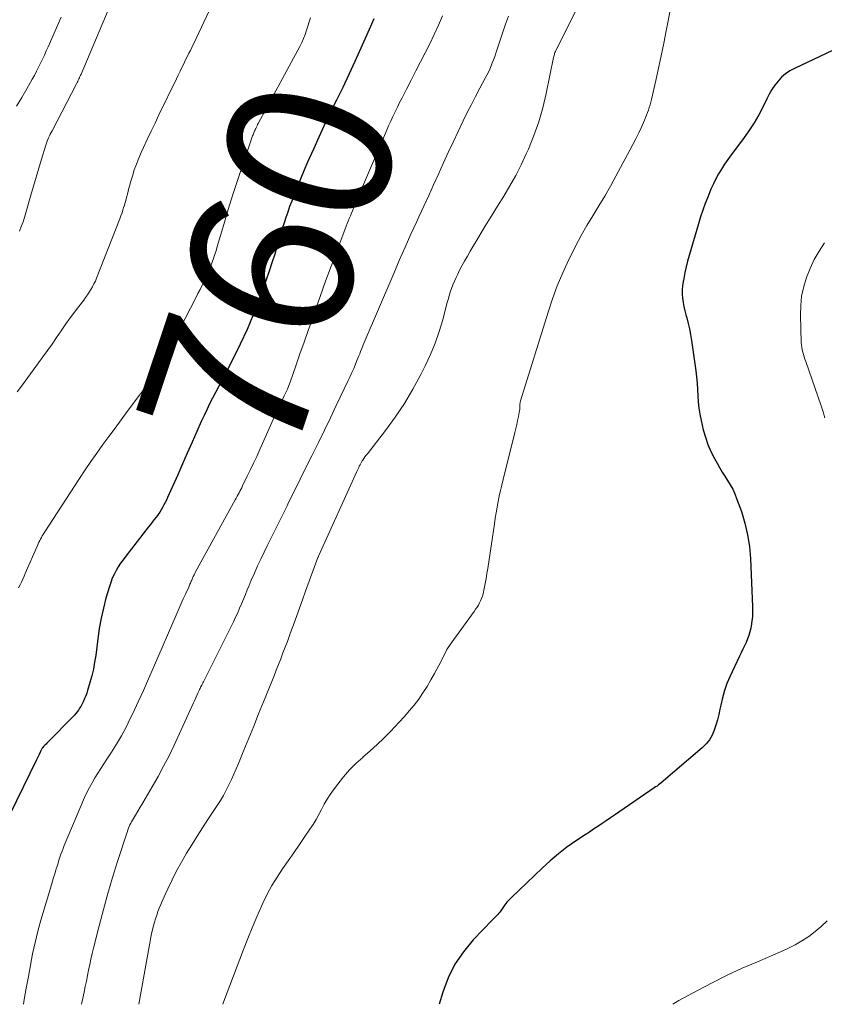
# Model space of a CAD drawing. Units: feet. Extents: x 2015000 to 2020026, y 535000 to 540000.
# Drawn here: x 2017148 to 2017246, y 535000 to 535120 of the extents above; entities that cross this region are included whole.
import ezdxf
from ezdxf.enums import TextEntityAlignment as Align

# ---------------------------------------------------------------- set-up
doc = ezdxf.new("R2010")
doc.units = ezdxf.units.FT
doc.header["$LTSCALE"] = 100
doc.header["$MEASUREMENT"] = 0
for name, color, linetype, lineweight in [('CONTOUR INDEX', 32, 'Continuous', 25), ('CONTOUR INDEX LABEL', 7, 'Continuous', 15), ('CONTOUR INTERMEDIATE', 40, 'Continuous', 15)]:
    doc.layers.add(name, color=color, linetype=linetype, lineweight=lineweight)
doc.styles.add('slant', font='romans.shx', dxfattribs={"oblique": 14.999978})

msp = doc.modelspace()

# ---------------------------------------------------------------- linework, layer by layer
at = {"layer": 'CONTOUR INDEX', "flags": 128}
for points, elevation in [([(2017190.95, 535119.96), (2017190.68, 535119.29), (2017190.39, 535118.64), (2017189.39, 535116.36), (2017188.67, 535114.77), (2017187.94, 535113.18), (2017187.19, 535111.61), (2017186.42, 535110.04), (2017186.2, 535109.6), (2017185.54, 535108.25), (2017184.89, 535106.9), (2017184.26, 535105.54), (2017183.65, 535104.18), (2017183.38, 535103.57), (2017182.91, 535102.5), (2017182.45, 535101.43), (2017182, 535100.35), (2017181.57, 535099.27), (2017181.22, 535098.4), (2017180.97, 535097.75), (2017180.72, 535097.09), (2017180.49, 535096.43), (2017180.26, 535095.77), (2017180.04, 535095.1), (2017179.83, 535094.43), (2017179.62, 535093.76), (2017179.43, 535093.09), (2017179.21, 535092.34), (2017178.9, 535091.29), (2017178.57, 535090.25), (2017178.23, 535089.22), (2017177.86, 535088.19), (2017176.98, 535085.75), (2017176.28, 535083.93), (2017175.54, 535082.13), (2017174.72, 535080.36), (2017173.86, 535078.61), (2017172.79, 535076.53), (2017172.43, 535075.84), (2017172.07, 535075.14), (2017171.71, 535074.45), (2017171.34, 535073.76), (2017170.98, 535073.07), (2017170.63, 535072.37), (2017170.3, 535071.66), (2017169.97, 535070.95), (2017169.44, 535069.74), (2017168.85, 535068.42), (2017168.26, 535067.1), (2017167.68, 535065.78), (2017167.1, 535064.46), (2017165.87, 535061.69), (2017165.73, 535061.38), (2017165.58, 535061.08), (2017165.43, 535060.78), (2017165.26, 535060.48), (2017165.09, 535060.18), (2017164.91, 535059.9), (2017164.72, 535059.62), (2017164.51, 535059.34), (2017164.47, 535059.29), (2017164.24, 535058.99), (2017164.01, 535058.69), (2017163.78, 535058.39), (2017163.55, 535058.1), (2017160.77, 535054.54), (2017160.45, 535054.12), (2017160.15, 535053.69), (2017159.86, 535053.24), (2017159.59, 535052.79), (2017159.35, 535052.32), (2017159.13, 535051.85), (2017158.94, 535051.35), (2017158.78, 535050.85), (2017158.37, 535049.44), (2017158.05, 535048.21), (2017157.77, 535046.98), (2017157.54, 535045.74), (2017157.36, 535044.49), (2017157.12, 535042.47), (2017156.99, 535041.63), (2017156.84, 535040.8), (2017156.64, 535039.97), (2017156.42, 535039.15), (2017156.14, 535038.21), (2017156.03, 535037.87), (2017155.91, 535037.54), (2017155.77, 535037.21), (2017155.63, 535036.89), (2017155.55, 535036.73), (2017155.43, 535036.49), (2017155.3, 535036.26), (2017155.16, 535036.03), (2017155.02, 535035.81), (2017154.86, 535035.59), (2017154.69, 535035.38), (2017154.52, 535035.18), (2017154.34, 535034.99), (2017151.37, 535031.98), (2017151.27, 535031.88), (2017151.17, 535031.78), (2017151.07, 535031.68), (2017150.97, 535031.59), (2017150.87, 535031.49), (2017150.78, 535031.38), (2017150.7, 535031.27), (2017150.62, 535031.16), (2017150.48, 535030.94), (2017150.47, 535030.92), (2017150.46, 535030.9), (2017150.45, 535030.88), (2017150.44, 535030.86), (2017150.4, 535030.77), (2017150.39, 535030.75), (2017150.38, 535030.73), (2017150.37, 535030.71), (2017150.36, 535030.69), (2017150.23, 535030.4), (2017150.16, 535030.24), (2017150.08, 535030.08), (2017150.01, 535029.91), (2017149.93, 535029.75), (2017144.24, 535018.19)], 760), ([(2017249.89, 535117.54), (2017242.15, 535113.92), (2017241.59, 535113.61), (2017241.07, 535113.26), (2017240.6, 535112.84), (2017240.17, 535112.37), (2017239.78, 535111.86), (2017239.41, 535111.33), (2017239.09, 535110.77), (2017238.79, 535110.2), (2017238.35, 535109.29), (2017237.81, 535108.27), (2017237.25, 535107.28), (2017236.62, 535106.31), (2017235.96, 535105.37), (2017234.46, 535103.39), (2017234.05, 535102.82), (2017233.66, 535102.25), (2017233.29, 535101.67), (2017232.93, 535101.07), (2017232.6, 535100.47), (2017232.29, 535099.85), (2017232, 535099.22), (2017231.73, 535098.58), (2017231.61, 535098.26), (2017231.31, 535097.46), (2017231.01, 535096.64), (2017230.74, 535095.83), (2017230.49, 535095), (2017229.34, 535091.13), (2017229.14, 535090.45), (2017228.97, 535089.75), (2017228.81, 535089.06), (2017228.68, 535088.36), (2017228.61, 535087.96), (2017228.54, 535087.46), (2017228.5, 535086.95), (2017228.51, 535086.44), (2017228.55, 535085.93), (2017228.62, 535085.42), (2017228.71, 535084.92), (2017228.82, 535084.42), (2017228.95, 535083.92), (2017229.05, 535083.56), (2017229.23, 535082.88), (2017229.38, 535082.2), (2017229.51, 535081.51), (2017229.62, 535080.81), (2017230.14, 535077.12), (2017230.24, 535076.36), (2017230.32, 535075.6), (2017230.37, 535074.84), (2017230.41, 535074.08), (2017230.46, 535073.32), (2017230.54, 535072.56), (2017230.66, 535071.81), (2017230.81, 535071.06), (2017231.07, 535069.94), (2017231.32, 535069.03), (2017231.62, 535068.13), (2017231.99, 535067.27), (2017232.42, 535066.43), (2017232.75, 535065.85), (2017233.06, 535065.32), (2017233.37, 535064.79), (2017233.7, 535064.27), (2017234.03, 535063.76), (2017234.35, 535063.23), (2017234.65, 535062.7), (2017234.9, 535062.14), (2017235.12, 535061.58), (2017235.7, 535059.97), (2017236.12, 535058.57), (2017236.46, 535057.16), (2017236.68, 535055.72), (2017236.81, 535054.26), (2017237.06, 535048.37), (2017237.06, 535047.79), (2017237.04, 535047.2), (2017236.98, 535046.62), (2017236.89, 535046.04), (2017236.84, 535045.79), (2017236.74, 535045.34), (2017236.61, 535044.9), (2017236.45, 535044.47), (2017236.27, 535044.04), (2017236.07, 535043.63), (2017235.87, 535043.21), (2017235.68, 535042.79), (2017235.48, 535042.37), (2017234.3, 535039.87), (2017233.95, 535039.03), (2017233.64, 535038.18), (2017233.39, 535037.3), (2017233.19, 535036.42), (2017233.1, 535035.93), (2017232.96, 535035.28), (2017232.8, 535034.63), (2017232.61, 535033.99), (2017232.4, 535033.36), (2017232.14, 535032.76), (2017231.81, 535032.2), (2017231.41, 535031.7), (2017230.94, 535031.23), (2017225.95, 535026.96), (2017225.78, 535026.83), (2017225.62, 535026.7), (2017225.45, 535026.57), (2017225.27, 535026.45), (2017225.1, 535026.34), (2017224.92, 535026.22), (2017224.74, 535026.1), (2017224.57, 535025.98), (2017220.79, 535023.39), (2017220.28, 535023.04), (2017219.77, 535022.69), (2017219.25, 535022.35), (2017218.74, 535022), (2017218.23, 535021.66), (2017217.71, 535021.32), (2017217.2, 535020.97), (2017216.68, 535020.63), (2017215.53, 535019.86), (2017214.46, 535019.11), (2017213.43, 535018.32), (2017212.43, 535017.47), (2017211.46, 535016.59), (2017207.73, 535013.01), (2017207.44, 535012.72), (2017207.16, 535012.42), (2017206.91, 535012.09), (2017206.67, 535011.76), (2017206.42, 535011.38), (2017206.31, 535011.23), (2017206.2, 535011.09), (2017206.07, 535010.95), (2017205.95, 535010.82), (2017205.81, 535010.7), (2017205.68, 535010.57), (2017205.56, 535010.44), (2017205.43, 535010.3), (2017203.07, 535007.83), (2017201.88, 535006.4), (2017200.84, 535004.87), (2017200.03, 535003.22), (2017199.36, 535001.48), (2017198.91, 535000)], 740)]:
    msp.add_lwpolyline(points, dxfattribs=dict(at, elevation=elevation))
at = {"layer": 'CONTOUR INTERMEDIATE', "flags": 128}
for points, elevation in [([(2017159.39, 535122.88), (2017155.33, 535113.23), (2017155.27, 535113.08), (2017155.2, 535112.93), (2017155.14, 535112.78), (2017155.07, 535112.63), (2017155, 535112.48), (2017154.93, 535112.34), (2017154.86, 535112.19), (2017154.78, 535112.04), (2017151.81, 535106.33), (2017151.7, 535106.12), (2017151.59, 535105.91), (2017151.49, 535105.69), (2017151.38, 535105.48), (2017151.29, 535105.26), (2017151.2, 535105.04), (2017151.12, 535104.81), (2017151.04, 535104.59), (2017150.52, 535102.87), (2017150.19, 535101.78), (2017149.87, 535100.68), (2017149.55, 535099.59), (2017149.24, 535098.5), (2017148.63, 535096.35), (2017148.45, 535095.78), (2017148.27, 535095.22), (2017148.06, 535094.67), (2017147.83, 535094.12)], 772), ([(2017216.11, 535122.07), (2017213.16, 535116.19), (2017213.11, 535116.08), (2017213.06, 535115.97), (2017213.01, 535115.85), (2017212.97, 535115.74), (2017212.94, 535115.62), (2017212.91, 535115.5), (2017212.88, 535115.38), (2017212.85, 535115.26), (2017211.95, 535110.86), (2017211.53, 535109.13), (2017211.05, 535107.42), (2017210.46, 535105.75), (2017209.79, 535104.1), (2017209.53, 535103.5), (2017208.91, 535102.18), (2017208.26, 535100.88), (2017207.54, 535099.62), (2017206.79, 535098.37), (2017206.01, 535097.14), (2017205.24, 535095.9), (2017204.49, 535094.66), (2017203.74, 535093.41), (2017202.7, 535091.66), (2017202.35, 535091.06), (2017202.02, 535090.47), (2017201.69, 535089.87), (2017201.37, 535089.26), (2017201.18, 535088.89), (2017200.97, 535088.46), (2017200.78, 535088.03), (2017200.6, 535087.59), (2017200.43, 535087.14), (2017200.28, 535086.69), (2017200.13, 535086.24), (2017200, 535085.78), (2017199.87, 535085.32), (2017199.35, 535083.33), (2017198.92, 535081.89), (2017198.44, 535080.48), (2017197.87, 535079.09), (2017197.23, 535077.73), (2017196.69, 535076.66), (2017195.73, 535074.88), (2017194.7, 535073.14), (2017193.57, 535071.47), (2017192.38, 535069.84), (2017190.18, 535067.02), (2017190.03, 535066.83), (2017189.89, 535066.63), (2017189.75, 535066.44), (2017189.62, 535066.23), (2017189.56, 535066.13), (2017189.46, 535065.98), (2017189.37, 535065.82), (2017189.29, 535065.66), (2017189.2, 535065.5), (2017189.13, 535065.33), (2017189.05, 535065.17), (2017188.97, 535065), (2017188.9, 535064.84), (2017184.25, 535054.56), (2017184.2, 535054.44), (2017184.18, 535054.41), (2017184.18, 535054.4), (2017184.17, 535054.38), (2017182.67, 535050.27), (2017182.3, 535049.25), (2017181.93, 535048.23), (2017181.56, 535047.22), (2017181.19, 535046.2), (2017180.96, 535045.57), (2017180.71, 535044.87), (2017180.45, 535044.17), (2017180.18, 535043.47), (2017179.91, 535042.77), (2017179.64, 535042.07), (2017179.37, 535041.37), (2017179.09, 535040.67), (2017178.82, 535039.98), (2017177.54, 535036.81), (2017176.94, 535035.34), (2017176.35, 535033.87), (2017175.75, 535032.4), (2017175.15, 535030.93), (2017174.49, 535029.33), (2017174.22, 535028.66), (2017173.93, 535028), (2017173.63, 535027.35), (2017173.33, 535026.7), (2017173.01, 535026.05), (2017172.66, 535025.42), (2017172.29, 535024.81), (2017171.91, 535024.2), (2017170.78, 535022.51), (2017170.11, 535021.49), (2017169.45, 535020.46), (2017168.8, 535019.42), (2017168.16, 535018.38), (2017167.55, 535017.32), (2017166.97, 535016.24), (2017166.42, 535015.15), (2017165.9, 535014.04), (2017165.22, 535012.54), (2017165.03, 535012.13), (2017164.86, 535011.71), (2017164.7, 535011.28), (2017164.54, 535010.85), (2017164.4, 535010.42), (2017164.26, 535009.99), (2017164.14, 535009.55), (2017164.03, 535009.1), (2017164.03, 535009.08), (2017163.92, 535008.62), (2017163.82, 535008.16), (2017163.73, 535007.7), (2017163.65, 535007.24), (2017162.35, 535000)], 748), ([(2017170.91, 535120.94), (2017169.34, 535117.55), (2017169.17, 535117.18), (2017169, 535116.82), (2017168.82, 535116.46), (2017168.64, 535116.1), (2017168.46, 535115.75), (2017168.28, 535115.39), (2017168.1, 535115.03), (2017167.92, 535114.67), (2017167.83, 535114.48), (2017167.61, 535114.02), (2017167.39, 535113.57), (2017167.17, 535113.11), (2017166.95, 535112.66), (2017164.81, 535108.25), (2017164.34, 535107.26), (2017163.86, 535106.27), (2017163.4, 535105.28), (2017162.94, 535104.28), (2017162.66, 535103.69), (2017162.36, 535102.99), (2017162.07, 535102.27), (2017161.82, 535101.55), (2017161.58, 535100.81), (2017161.36, 535100.07), (2017161.26, 535099.7), (2017161.15, 535099.33), (2017161.06, 535098.96), (2017160.97, 535098.59), (2017160.88, 535098.21), (2017160.78, 535097.84), (2017160.68, 535097.47), (2017160.57, 535097.11), (2017160.56, 535097.09), (2017160.44, 535096.72), (2017160.32, 535096.34), (2017160.18, 535095.98), (2017160.04, 535095.61), (2017157.23, 535088.39), (2017157.08, 535088.03), (2017156.91, 535087.68), (2017156.73, 535087.33), (2017156.54, 535086.99), (2017156.33, 535086.66), (2017156.11, 535086.34), (2017155.89, 535086.02), (2017155.66, 535085.71), (2017155.06, 535084.94), (2017154.53, 535084.24), (2017154.01, 535083.54), (2017153.5, 535082.82), (2017153, 535082.11), (2017152.9, 535081.96), (2017152.35, 535081.16), (2017151.8, 535080.37), (2017151.24, 535079.59), (2017150.67, 535078.8), (2017150.15, 535078.09), (2017149.5, 535077.2), (2017148.85, 535076.31), (2017148.2, 535075.42), (2017147.55, 535074.53)], 768), ([(2017227.06, 535121.15), (2017226.55, 535118.48), (2017226.26, 535116.97), (2017225.95, 535115.46), (2017225.63, 535113.96), (2017225.3, 535112.46), (2017224.76, 535110.11), (2017224.68, 535109.79), (2017224.59, 535109.47), (2017224.5, 535109.15), (2017224.39, 535108.84), (2017224.28, 535108.53), (2017224.16, 535108.22), (2017224.04, 535107.92), (2017223.91, 535107.61), (2017223.54, 535106.78), (2017223.21, 535106.06), (2017222.87, 535105.36), (2017222.51, 535104.65), (2017222.14, 535103.96), (2017220.43, 535100.81), (2017219.76, 535099.59), (2017219.07, 535098.38), (2017218.35, 535097.18), (2017217.63, 535095.99), (2017216.91, 535094.79), (2017216.22, 535093.58), (2017215.56, 535092.35), (2017214.93, 535091.11), (2017214.67, 535090.56), (2017213.96, 535089.02), (2017213.3, 535087.46), (2017212.71, 535085.87), (2017212.17, 535084.26), (2017208.82, 535073.47), (2017208.8, 535073.4), (2017208.79, 535073.34), (2017208.78, 535073.28), (2017208.77, 535073.21), (2017208.76, 535073.15), (2017208.75, 535073.08), (2017208.75, 535073.02), (2017208.75, 535072.95), (2017208.75, 535072.81), (2017208.74, 535072.67), (2017208.73, 535072.53), (2017208.72, 535072.4), (2017208.69, 535072.26), (2017208.56, 535071.55), (2017208.47, 535071.05), (2017208.37, 535070.56), (2017208.26, 535070.07), (2017208.14, 535069.58), (2017206.7, 535063.86), (2017206.54, 535063.19), (2017206.39, 535062.52), (2017206.24, 535061.86), (2017206.11, 535061.18), (2017205.98, 535060.51), (2017205.86, 535059.84), (2017205.75, 535059.16), (2017205.64, 535058.48), (2017204.84, 535053.06), (2017204.74, 535052.44), (2017204.63, 535051.83), (2017204.52, 535051.21), (2017204.39, 535050.6), (2017204.26, 535049.97), (2017204.19, 535049.68), (2017204.09, 535049.39), (2017203.97, 535049.12), (2017203.84, 535048.85), (2017203.69, 535048.59), (2017203.53, 535048.33), (2017203.36, 535048.08), (2017203.19, 535047.83), (2017200.37, 535043.96), (2017200.2, 535043.7), (2017200.03, 535043.44), (2017199.87, 535043.17), (2017199.72, 535042.89), (2017199.58, 535042.61), (2017199.44, 535042.34), (2017199.29, 535042.06), (2017199.15, 535041.78), (2017198.37, 535040.28), (2017197.92, 535039.48), (2017197.46, 535038.68), (2017196.95, 535037.92), (2017196.43, 535037.16), (2017195.87, 535036.43), (2017195.29, 535035.72), (2017194.69, 535035.02), (2017194.07, 535034.35), (2017192.99, 535033.22), (2017192.19, 535032.41), (2017191.37, 535031.61), (2017190.52, 535030.84), (2017189.65, 535030.09), (2017189.62, 535030.06), (2017188.79, 535029.31), (2017188, 535028.52), (2017187.26, 535027.68), (2017186.57, 535026.8), (2017186.07, 535026.12), (2017185.67, 535025.54), (2017185.29, 535024.95), (2017184.94, 535024.35), (2017184.61, 535023.73), (2017184.28, 535023.1), (2017183.94, 535022.49), (2017183.57, 535021.9), (2017183.18, 535021.31), (2017182.58, 535020.43), (2017181.91, 535019.44), (2017181.22, 535018.45), (2017180.54, 535017.47), (2017179.85, 535016.49), (2017179.19, 535015.49), (2017178.57, 535014.47), (2017178, 535013.41), (2017177.48, 535012.33), (2017177.3, 535011.93), (2017176.73, 535010.63), (2017176.17, 535009.32), (2017175.64, 535008), (2017175.12, 535006.68), (2017172.66, 535000.25), (2017172.62, 535000.14), (2017172.59, 535000.03), (2017172.58, 535000)], 744), ([(2017152.9, 535120.17), (2017151.33, 535116.55), (2017151.1, 535116.04), (2017150.88, 535115.54), (2017150.65, 535115.04), (2017150.41, 535114.54), (2017150.17, 535114.05), (2017149.92, 535113.56), (2017149.66, 535113.07), (2017149.39, 535112.59), (2017148.72, 535111.42), (2017148.11, 535110.36), (2017147.48, 535109.31)], 776), ([(2017183.25, 535120.07), (2017183.11, 535119.57), (2017182.95, 535119.06), (2017182.78, 535118.56), (2017182.6, 535118.06), (2017182.41, 535117.57), (2017182.2, 535117.08), (2017181.97, 535116.6), (2017181.73, 535116.13), (2017176.9, 535107.22), (2017176.82, 535107.07), (2017176.75, 535106.92), (2017176.67, 535106.77), (2017176.6, 535106.62), (2017176.57, 535106.55), (2017176.51, 535106.43), (2017176.46, 535106.31), (2017176.41, 535106.19), (2017176.36, 535106.07), (2017176.31, 535105.95), (2017176.27, 535105.83), (2017176.22, 535105.71), (2017176.18, 535105.59), (2017175.02, 535102.21), (2017174.41, 535100.4), (2017173.82, 535098.58), (2017173.25, 535096.75), (2017172.7, 535094.91), (2017171.92, 535092.24), (2017171.76, 535091.7), (2017171.59, 535091.17), (2017171.41, 535090.64), (2017171.23, 535090.11), (2017171.03, 535089.59), (2017170.81, 535089.07), (2017170.58, 535088.56), (2017170.34, 535088.05), (2017170.33, 535088.03), (2017170.08, 535087.52), (2017169.82, 535087.01), (2017169.56, 535086.5), (2017169.3, 535085.99), (2017167.99, 535083.47), (2017167.42, 535082.39), (2017166.85, 535081.31), (2017166.25, 535080.25), (2017165.65, 535079.18), (2017164.84, 535077.78), (2017164.63, 535077.43), (2017164.42, 535077.07), (2017164.2, 535076.72), (2017163.98, 535076.37), (2017163.79, 535076.08), (2017163.47, 535075.58), (2017163.14, 535075.1), (2017162.8, 535074.62), (2017162.45, 535074.14), (2017160.96, 535072.15), (2017160.21, 535071.14), (2017159.47, 535070.14), (2017158.72, 535069.13), (2017157.98, 535068.12), (2017157.25, 535067.1), (2017156.53, 535066.07), (2017155.83, 535065.04), (2017155.14, 535063.99), (2017150.84, 535057.37), (2017150.73, 535057.19), (2017150.61, 535057.01), (2017150.51, 535056.82), (2017150.4, 535056.63), (2017150.3, 535056.44), (2017150.2, 535056.25), (2017150.11, 535056.06), (2017150.03, 535055.86), (2017148.55, 535052.45), (2017148.4, 535052.1), (2017148.24, 535051.75), (2017148.08, 535051.4), (2017147.91, 535051.06), (2017147.74, 535050.71)], 764), ([(2017199.34, 535120.3), (2017198.83, 535119.16), (2017198.31, 535118.04), (2017197.77, 535116.92), (2017197.21, 535115.81), (2017196.64, 535114.7), (2017196.08, 535113.6), (2017195.51, 535112.5), (2017194.95, 535111.4), (2017194.4, 535110.33), (2017194.11, 535109.76), (2017193.83, 535109.2), (2017193.56, 535108.63), (2017193.29, 535108.06), (2017193.02, 535107.48), (2017192.76, 535106.91), (2017192.51, 535106.33), (2017192.26, 535105.75), (2017188.63, 535097.22), (2017188.5, 535096.91), (2017188.37, 535096.59), (2017188.24, 535096.28), (2017188.11, 535095.97), (2017187.98, 535095.65), (2017187.86, 535095.34), (2017187.74, 535095.02), (2017187.62, 535094.71), (2017186.46, 535091.68), (2017185.78, 535089.84), (2017185.1, 535088.01), (2017184.44, 535086.16), (2017183.79, 535084.31), (2017183.49, 535083.45), (2017182.99, 535082.02), (2017182.49, 535080.59), (2017181.98, 535079.16), (2017181.48, 535077.73), (2017180.78, 535075.74), (2017180.62, 535075.31), (2017180.45, 535074.89), (2017180.26, 535074.47), (2017180.07, 535074.05), (2017179.83, 535073.55), (2017179.76, 535073.39), (2017179.68, 535073.23), (2017179.6, 535073.07), (2017179.52, 535072.91), (2017179.43, 535072.75), (2017179.36, 535072.59), (2017179.28, 535072.42), (2017179.21, 535072.26), (2017177.08, 535067.51), (2017176.71, 535066.69), (2017176.34, 535065.88), (2017175.96, 535065.08), (2017175.57, 535064.27), (2017174.99, 535063.09), (2017174.89, 535062.88), (2017174.78, 535062.67), (2017174.67, 535062.46), (2017174.56, 535062.25), (2017174.45, 535062.04), (2017174.34, 535061.83), (2017174.23, 535061.62), (2017174.11, 535061.41), (2017169.28, 535052.63), (2017169.18, 535052.45), (2017169.09, 535052.26), (2017169, 535052.08), (2017168.91, 535051.89), (2017168.85, 535051.75), (2017168.8, 535051.63), (2017168.74, 535051.51), (2017168.69, 535051.39), (2017168.64, 535051.27), (2017168.59, 535051.15), (2017168.54, 535051.03), (2017168.49, 535050.91), (2017168.44, 535050.79), (2017168.03, 535049.91), (2017167.77, 535049.35), (2017167.52, 535048.79), (2017167.27, 535048.22), (2017167.02, 535047.66), (2017164.15, 535041), (2017163.54, 535039.6), (2017162.92, 535038.2), (2017162.28, 535036.8), (2017161.64, 535035.41), (2017161.33, 535034.77), (2017160.81, 535033.72), (2017160.26, 535032.68), (2017159.66, 535031.67), (2017159.04, 535030.67), (2017158.49, 535029.83), (2017158.12, 535029.26), (2017157.75, 535028.69), (2017157.38, 535028.12), (2017157.02, 535027.55), (2017156.67, 535026.97), (2017156.35, 535026.38), (2017156.05, 535025.77), (2017155.77, 535025.16), (2017153.3, 535019.32), (2017153.15, 535018.98), (2017153.02, 535018.62), (2017152.89, 535018.27), (2017152.77, 535017.91), (2017152.65, 535017.55), (2017152.54, 535017.19), (2017152.43, 535016.83), (2017152.32, 535016.47), (2017152.26, 535016.31), (2017152.13, 535015.87), (2017151.99, 535015.43), (2017151.86, 535014.98), (2017151.73, 535014.54), (2017150.46, 535010.25), (2017150.09, 535008.89), (2017149.74, 535007.52), (2017149.44, 535006.14), (2017149.17, 535004.76), (2017148.92, 535003.37), (2017148.67, 535001.98), (2017148.43, 535000.59), (2017148.33, 535000)], 756), ([(2017207.34, 535120.28), (2017206.99, 535119.3), (2017206.66, 535118.32), (2017205.81, 535115.75), (2017205.68, 535115.36), (2017205.54, 535114.97), (2017205.39, 535114.59), (2017205.24, 535114.21), (2017205.08, 535113.83), (2017204.91, 535113.45), (2017204.72, 535113.08), (2017204.53, 535112.72), (2017203.87, 535111.49), (2017203.35, 535110.51), (2017202.84, 535109.53), (2017202.34, 535108.54), (2017201.86, 535107.54), (2017201.23, 535106.24), (2017200.62, 535104.95), (2017200.01, 535103.66), (2017199.41, 535102.36), (2017198.82, 535101.05), (2017198.24, 535099.75), (2017197.65, 535098.45), (2017197.05, 535097.15), (2017196.45, 535095.85), (2017196.2, 535095.3), (2017195.48, 535093.72), (2017194.77, 535092.14), (2017194.07, 535090.55), (2017193.39, 535088.96), (2017189.8, 535080.56), (2017189.68, 535080.28), (2017189.57, 535080.01), (2017189.46, 535079.74), (2017189.35, 535079.46), (2017189.25, 535079.19), (2017189.14, 535078.91), (2017189.03, 535078.64), (2017188.92, 535078.36), (2017188.73, 535077.9), (2017188.52, 535077.4), (2017188.31, 535076.9), (2017188.08, 535076.4), (2017187.85, 535075.91), (2017186.4, 535072.88), (2017185.68, 535071.38), (2017184.95, 535069.89), (2017184.22, 535068.4), (2017183.49, 535066.91), (2017183.42, 535066.77), (2017182.71, 535065.35), (2017182.01, 535063.93), (2017181.31, 535062.51), (2017180.6, 535061.09), (2017180.41, 535060.69), (2017179.8, 535059.47), (2017179.2, 535058.25), (2017178.59, 535057.02), (2017177.99, 535055.8), (2017177.62, 535055.05), (2017177.21, 535054.2), (2017176.81, 535053.35), (2017176.43, 535052.49), (2017176.06, 535051.62), (2017175.8, 535050.99), (2017175.57, 535050.43), (2017175.34, 535049.87), (2017175.11, 535049.31), (2017174.88, 535048.76), (2017174.64, 535048.2), (2017174.4, 535047.65), (2017174.15, 535047.11), (2017173.88, 535046.56), (2017170.22, 535039.25), (2017170.15, 535039.11), (2017170.08, 535038.98), (2017170.02, 535038.85), (2017169.95, 535038.72), (2017169.89, 535038.59), (2017169.82, 535038.45), (2017169.76, 535038.32), (2017169.7, 535038.18), (2017169.56, 535037.87), (2017169.43, 535037.58), (2017169.31, 535037.29), (2017169.17, 535037), (2017169.04, 535036.71), (2017166.66, 535031.55), (2017166.04, 535030.26), (2017165.39, 535028.98), (2017164.71, 535027.73), (2017164, 535026.48), (2017163.13, 535025), (2017162.84, 535024.51), (2017162.55, 535024.01), (2017162.25, 535023.52), (2017161.96, 535023.02), (2017161.59, 535022.4), (2017161.48, 535022.21), (2017161.38, 535022.03), (2017161.28, 535021.83), (2017161.2, 535021.64), (2017161.12, 535021.44), (2017161.04, 535021.24), (2017160.97, 535021.04), (2017160.9, 535020.84), (2017159.79, 535017.37), (2017159.18, 535015.43), (2017158.6, 535013.48), (2017158.06, 535011.52), (2017157.55, 535009.56), (2017156.86, 535006.84), (2017156.7, 535006.17), (2017156.54, 535005.51), (2017156.4, 535004.84), (2017156.26, 535004.17), (2017156.13, 535003.5), (2017155.99, 535002.82), (2017155.85, 535002.15), (2017155.71, 535001.49), (2017155.39, 535000)], 752), ([(2017245.81, 535092.67), (2017245.16, 535091.67), (2017244.57, 535090.65), (2017244.07, 535089.58), (2017243.62, 535088.48), (2017243.29, 535087.35), (2017243.04, 535086.2), (2017242.92, 535085.04), (2017242.89, 535083.86), (2017243, 535080.56), (2017243.02, 535080.26), (2017243.05, 535079.96), (2017243.11, 535079.67), (2017243.18, 535079.38), (2017243.26, 535079.09), (2017243.35, 535078.81), (2017243.44, 535078.52), (2017243.54, 535078.24), (2017245.43, 535072.83), (2017245.66, 535072.11), (2017245.87, 535071.37)], 736), ([(2017246.14, 535010.15), (2017245.43, 535009.47), (2017244.68, 535008.85), (2017243.9, 535008.26), (2017243.08, 535007.72), (2017242.23, 535007.22), (2017241.36, 535006.78), (2017240.47, 535006.37), (2017237.65, 535005.19), (2017235.8, 535004.38), (2017233.97, 535003.53), (2017232.16, 535002.63), (2017230.37, 535001.69), (2017228.1, 535000.45), (2017227.48, 535000.08), (2017227.36, 535000)], 736)]:
    msp.add_lwpolyline(points, dxfattribs=dict(at, elevation=elevation))

# ---------------------------------------------------------------- texts
at = {"layer": 'CONTOUR INDEX LABEL', "style": 'slant', "oblique": 15}
msp.add_text('760', height=20, rotation=71.46, dxfattribs=at).set_placement((2017178.31, 535089.45, 760), align=Align.MIDDLE_CENTER)

doc.saveas('drawing.dxf')
